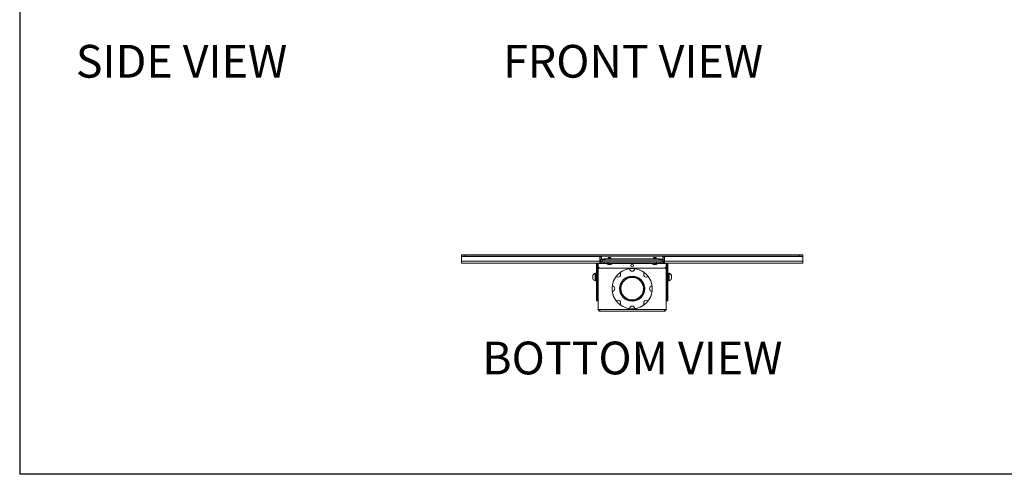
# Model space of a CAD drawing. Units: inches. Extents: x 0 to 139, y 0 to 87.
# Drawn here: x 0 to 71, y 0 to 33 of the extents above; entities that cross this region are included whole.
import ezdxf
from ezdxf.enums import TextEntityAlignment as Align

# ---------------------------------------------------------------- set-up
doc = ezdxf.new("R2010")
doc.units = ezdxf.units.IN
doc.header["$MEASUREMENT"] = 0
doc.layers.add('LAYER0', color=7, linetype='Continuous')
doc.styles.add('SLDTEXTSTYLE0', font='TXT', dxfattribs={"width": 0.75})

# ---------------------------------------------------------------- blocks, each defined once
blk = doc.blocks.new('Block3')
at = {"color": 7, "linetype": 'Continuous', "lineweight": 30}
for p in [(0.529, 102.484), (82.129, 0.484), (163.729, 0.484)]:
    blk.add_line(p, (0.529, 0.484), dxfattribs=at)
at = {"color": 7, "linetype": 'Continuous', "lineweight": 15}
blk.add_line((0.529, 60.484), (0.529, 0.484), dxfattribs=at)
at = {"color": 7, "linetype": 'Continuous', "lineweight": 0, "style": 'SLDTEXTSTYLE0', "width": 0.75}
blk.add_attdef('AUTOATTR1', text='', height=1.146, dxfattribs=at).set_placement((160.436, 1.087), align=Align.BOTTOM_LEFT)
at = {"color": 7, "linetype": 'Continuous', "lineweight": 0}
for tag in ['AUTOATTR0', 'AUTOATTR2', 'AUTOATTR3']:
    blk.add_attdef(tag, (0, 0), '', height=1, dxfattribs=at)

msp = doc.modelspace()

# ---------------------------------------------------------------- linework, layer by layer
at = {"color": 7, "linetype": 'Continuous', "lineweight": 15}
for p, q in [((32.029, 16.018), (32.029, 16.123)), ((32.029, 16.123), (32.279, 16.123)), ((32.279, 16.018), (32.029, 16.018)), ((32.029, 15.988), (32.029, 16.018)), ((41.897, 15.988), (32.029, 15.988)), ((32.029, 15.653), (32.029, 15.988)), ((41.897, 15.653), (32.029, 15.653)), ((32.029, 15.518), (32.029, 15.653)), ((41.897, 15.518), (32.029, 15.518)), ((32.279, 16.123), (32.279, 16.018)), ((56.154, 16.123), (32.279, 16.123)), ((56.154, 16.018), (32.279, 16.018)), ((41.736, 15.488), (41.662, 15.488)), ((41.662, 15.488), (41.662, 15.229)), ((41.736, 15.488), (41.736, 15.229)), ((41.796, 15.518), (41.796, 15.488)), ((41.796, 15.308), (41.796, 15.488)), ((41.897, 16.018), (41.897, 15.988)), ((41.897, 15.988), (41.897, 15.653)), ((41.897, 15.653), (41.897, 15.518)), ((41.967, 15.623), (41.897, 15.623)), ((41.897, 15.518), (41.967, 15.518)), ((41.931, 15.757), (41.931, 15.998)), ((41.931, 15.998), (42.036, 15.998)), ((41.932, 15.748), (41.931, 15.757)), ((42.037, 15.748), (41.932, 15.748)), ((41.967, 15.518), (41.967, 15.623)), ((41.967, 15.623), (42.066, 15.623)), ((42.217, 15.518), (41.967, 15.518)), ((42.036, 15.998), (42.036, 15.757)), ((42.036, 15.757), (42.037, 15.748)), ((42.066, 15.727), (42.066, 15.623)), ((46.367, 15.727), (42.066, 15.727)), ((46.367, 15.623), (42.066, 15.623)), ((42.093, 15.806), (42.077, 15.79)), ((42.077, 15.79), (42.077, 15.727)), ((42.217, 15.79), (42.077, 15.79)), ((42.093, 15.806), (42.217, 15.806)), ((42.217, 15.727), (42.217, 15.832)), ((42.217, 15.832), (42.279, 15.832)), ((42.217, 15.623), (42.217, 15.518)), ((42.467, 15.518), (42.217, 15.518)), ((42.279, 15.832), (42.279, 15.727)), ((42.279, 15.832), (46.154, 15.832)), ((42.405, 15.518), (42.405, 15.503)), ((42.779, 15.503), (42.405, 15.503)), ((42.467, 15.623), (42.467, 15.518)), ((42.467, 15.518), (45.967, 15.518)), ((42.511, 15.912), (42.494, 15.895)), ((42.494, 15.895), (42.511, 15.884)), ((42.494, 15.895), (42.689, 15.895)), ((42.511, 15.884), (42.495, 15.873)), ((42.495, 15.873), (42.511, 15.862)), ((42.592, 15.873), (42.495, 15.873)), ((42.511, 15.862), (42.495, 15.852)), ((42.495, 15.852), (42.511, 15.841)), ((42.592, 15.852), (42.495, 15.852)), ((42.511, 15.841), (42.498, 15.832)), ((42.672, 15.912), (42.511, 15.912)), ((42.592, 15.884), (42.511, 15.884)), ((42.592, 15.862), (42.511, 15.862)), ((42.592, 15.841), (42.511, 15.841)), ((42.672, 15.884), (42.592, 15.884)), ((42.688, 15.873), (42.592, 15.873)), ((42.672, 15.862), (42.592, 15.862)), ((42.688, 15.852), (42.592, 15.852)), ((42.672, 15.841), (42.592, 15.841)), ((42.689, 15.895), (42.672, 15.912)), ((42.672, 15.884), (42.689, 15.895)), ((42.688, 15.873), (42.672, 15.884)), ((42.672, 15.862), (42.688, 15.873)), ((42.688, 15.852), (42.672, 15.862)), ((42.672, 15.841), (42.688, 15.852)), ((42.685, 15.832), (42.672, 15.841)), ((42.779, 15.503), (42.779, 15.518)), ((45.655, 15.518), (45.655, 15.503)), ((46.029, 15.503), (45.655, 15.503)), ((45.761, 15.912), (45.744, 15.895)), ((45.744, 15.895), (45.761, 15.884)), ((45.744, 15.895), (45.939, 15.895)), ((45.761, 15.884), (45.745, 15.873)), ((45.745, 15.873), (45.761, 15.862)), ((45.842, 15.873), (45.745, 15.873)), ((45.761, 15.862), (45.745, 15.852)), ((45.745, 15.852), (45.761, 15.841)), ((45.842, 15.852), (45.745, 15.852)), ((45.761, 15.841), (45.748, 15.832)), ((45.922, 15.912), (45.761, 15.912)), ((45.842, 15.884), (45.761, 15.884)), ((45.842, 15.862), (45.761, 15.862)), ((45.842, 15.841), (45.761, 15.841)), ((45.922, 15.884), (45.842, 15.884)), ((45.938, 15.873), (45.842, 15.873)), ((45.922, 15.862), (45.842, 15.862)), ((45.938, 15.852), (45.842, 15.852)), ((45.922, 15.841), (45.842, 15.841)), ((45.939, 15.895), (45.922, 15.912)), ((45.922, 15.884), (45.939, 15.895)), ((45.938, 15.873), (45.922, 15.884)), ((45.922, 15.862), (45.938, 15.873)), ((45.938, 15.852), (45.922, 15.862)), ((45.922, 15.841), (45.938, 15.852)), ((45.935, 15.832), (45.922, 15.841)), ((45.967, 15.518), (45.967, 15.623)), ((46.217, 15.518), (45.967, 15.518)), ((46.029, 15.503), (46.029, 15.518)), ((46.154, 15.727), (46.154, 15.832)), ((46.154, 15.832), (46.217, 15.832)), ((46.217, 15.832), (46.217, 15.727)), ((46.217, 15.806), (46.341, 15.806)), ((46.356, 15.79), (46.217, 15.79)), ((46.217, 15.518), (46.217, 15.623)), ((46.467, 15.518), (46.217, 15.518)), ((46.356, 15.79), (46.341, 15.806)), ((46.356, 15.727), (46.356, 15.79)), ((46.367, 15.623), (46.367, 15.727)), ((46.367, 15.623), (46.467, 15.623)), ((46.396, 15.748), (46.397, 15.757)), ((46.502, 15.748), (46.396, 15.748)), ((46.397, 15.757), (46.397, 15.998)), ((46.397, 15.998), (46.502, 15.998)), ((46.467, 15.623), (46.467, 15.518)), ((46.536, 15.623), (46.467, 15.623)), ((46.467, 15.518), (46.536, 15.518)), ((46.502, 15.998), (46.502, 15.757)), ((46.502, 15.757), (46.502, 15.748)), ((46.536, 15.988), (46.536, 16.018)), ((56.404, 15.988), (46.536, 15.988)), ((46.536, 15.653), (46.536, 15.988)), ((56.404, 15.653), (46.536, 15.653)), ((46.536, 15.518), (46.536, 15.653)), ((56.404, 15.518), (46.536, 15.518)), ((46.637, 15.488), (46.637, 15.518)), ((46.637, 15.488), (46.637, 15.308)), ((46.697, 15.488), (46.772, 15.488)), ((46.697, 15.229), (46.697, 15.488)), ((46.772, 15.229), (46.772, 15.488)), ((56.154, 16.018), (56.154, 16.123)), ((56.154, 16.123), (56.404, 16.123)), ((56.404, 16.018), (56.154, 16.018)), ((56.404, 16.123), (56.404, 16.018)), ((56.404, 15.988), (56.404, 16.018)), ((56.404, 15.653), (56.404, 15.988)), ((56.404, 15.518), (56.404, 15.653)), ((41.589, 14.796), (41.574, 14.796)), ((41.574, 14.245), (41.574, 14.796)), ((41.589, 14.245), (41.589, 14.796)), ((41.736, 15.229), (41.662, 15.229)), ((41.662, 14.938), (41.662, 15.229)), ((41.736, 14.938), (41.662, 14.938)), ((41.662, 14.859), (41.662, 14.938)), ((41.736, 14.859), (41.662, 14.859)), ((41.662, 14.691), (41.662, 14.859)), ((41.736, 14.938), (41.736, 15.229)), ((41.736, 14.859), (41.736, 14.938)), ((41.736, 14.691), (41.736, 14.859)), ((41.776, 15.15), (41.776, 12.214)), ((46.658, 15.15), (41.776, 15.15)), ((42.685, 15.41), (42.498, 15.41)), ((45.935, 15.41), (45.748, 15.41)), ((46.658, 12.214), (46.658, 15.15)), ((46.697, 15.229), (46.772, 15.229)), ((46.697, 14.938), (46.697, 15.229)), ((46.697, 14.938), (46.772, 14.938)), ((46.697, 14.859), (46.697, 14.938)), ((46.697, 14.859), (46.772, 14.859)), ((46.697, 14.691), (46.697, 14.859)), ((46.772, 14.938), (46.772, 15.229)), ((46.772, 14.859), (46.772, 14.938)), ((46.772, 14.691), (46.772, 14.859)), ((46.859, 14.796), (46.845, 14.796)), ((46.845, 14.796), (46.845, 14.415)), ((46.859, 14.796), (46.859, 14.415)), ((41.415, 14.382), (41.415, 14.658)), ((41.574, 14.245), (41.589, 14.245)), ((41.668, 14.678), (41.604, 14.678)), ((41.604, 14.363), (41.668, 14.363)), ((41.736, 14.691), (41.662, 14.691)), ((41.662, 14.678), (41.662, 14.691)), ((41.662, 14.349), (41.662, 14.363)), ((41.736, 14.349), (41.662, 14.349)), ((41.662, 14.212), (41.662, 14.349)), ((41.736, 14.212), (41.662, 14.212)), ((41.662, 14.098), (41.662, 14.212)), ((41.736, 14.098), (41.662, 14.098)), ((41.662, 13.89), (41.662, 14.098)), ((41.687, 14.65), (41.668, 14.678)), ((41.668, 14.52), (41.668, 14.678)), ((41.668, 14.363), (41.668, 14.52)), ((41.668, 14.363), (41.687, 14.39)), ((41.706, 14.678), (41.687, 14.65)), ((41.687, 14.52), (41.687, 14.65)), ((41.687, 14.39), (41.687, 14.52)), ((41.687, 14.39), (41.706, 14.363)), ((41.717, 14.678), (41.706, 14.678)), ((41.706, 14.52), (41.706, 14.678)), ((41.706, 14.363), (41.706, 14.52)), ((41.706, 14.363), (41.717, 14.363)), ((41.736, 14.65), (41.717, 14.678)), ((41.717, 14.52), (41.717, 14.678)), ((41.717, 14.363), (41.717, 14.52)), ((41.717, 14.363), (41.736, 14.39)), ((41.736, 14.65), (41.736, 14.691)), ((41.755, 14.678), (41.736, 14.65)), ((41.736, 14.52), (41.736, 14.65)), ((41.736, 14.39), (41.736, 14.52)), ((41.736, 14.39), (41.755, 14.363)), ((41.736, 14.349), (41.736, 14.39)), ((41.736, 14.212), (41.736, 14.349)), ((41.736, 14.098), (41.736, 14.212)), ((41.736, 13.89), (41.736, 14.098)), ((41.766, 14.678), (41.755, 14.678)), ((41.755, 14.52), (41.755, 14.678)), ((41.755, 14.363), (41.755, 14.52)), ((41.755, 14.363), (41.766, 14.363)), ((41.776, 14.665), (41.766, 14.678)), ((41.766, 14.52), (41.766, 14.678)), ((41.766, 14.363), (41.766, 14.52)), ((41.766, 14.363), (41.776, 14.376)), ((43.492, 14.153), (43.47, 14.175)), ((43.473, 14.176), (43.474, 14.177)), ((43.492, 14.213), (43.496, 14.219)), ((43.492, 14.153), (43.53, 14.114)), ((43.691, 14.414), (43.696, 14.418)), ((43.731, 14.444), (43.757, 14.418)), ((43.733, 14.436), (43.734, 14.437)), ((43.757, 14.418), (43.796, 14.38)), ((46.667, 14.678), (46.658, 14.665)), ((46.658, 14.376), (46.667, 14.363)), ((46.678, 14.678), (46.667, 14.678)), ((46.667, 14.678), (46.667, 14.666)), ((46.667, 14.666), (46.667, 14.363)), ((46.667, 14.363), (46.678, 14.363)), ((46.697, 14.65), (46.678, 14.678)), ((46.678, 14.678), (46.678, 14.666)), ((46.678, 14.666), (46.678, 14.363)), ((46.678, 14.363), (46.697, 14.39)), ((46.697, 14.691), (46.772, 14.691)), ((46.697, 14.65), (46.697, 14.691)), ((46.716, 14.678), (46.697, 14.65)), ((46.697, 14.65), (46.697, 14.641)), ((46.697, 14.641), (46.697, 14.39)), ((46.697, 14.39), (46.716, 14.363)), ((46.697, 14.349), (46.697, 14.39)), ((46.697, 14.349), (46.772, 14.349)), ((46.697, 14.212), (46.697, 14.349)), ((46.697, 14.212), (46.772, 14.212)), ((46.697, 14.098), (46.697, 14.212)), ((46.697, 14.098), (46.772, 14.098)), ((46.697, 13.89), (46.697, 14.098)), ((46.727, 14.678), (46.716, 14.678)), ((46.716, 14.678), (46.716, 14.666)), ((46.716, 14.666), (46.716, 14.363)), ((46.716, 14.363), (46.727, 14.363)), ((46.746, 14.65), (46.727, 14.678)), ((46.727, 14.678), (46.727, 14.666)), ((46.727, 14.666), (46.727, 14.363)), ((46.727, 14.363), (46.746, 14.39)), ((46.765, 14.678), (46.746, 14.65)), ((46.746, 14.65), (46.746, 14.641)), ((46.746, 14.641), (46.746, 14.39)), ((46.746, 14.39), (46.765, 14.363)), ((46.829, 14.678), (46.765, 14.678)), ((46.765, 14.678), (46.765, 14.666)), ((46.765, 14.666), (46.765, 14.363)), ((46.765, 14.363), (46.829, 14.363)), ((46.772, 14.678), (46.772, 14.691)), ((46.772, 14.349), (46.772, 14.363)), ((46.772, 14.212), (46.772, 14.349)), ((46.772, 14.098), (46.772, 14.212)), ((46.772, 13.89), (46.772, 14.098)), ((46.845, 14.415), (46.845, 14.245)), ((46.845, 14.245), (46.859, 14.245)), ((46.859, 14.415), (46.859, 14.245)), ((47.018, 14.658), (47.018, 14.468)), ((47.018, 14.468), (47.018, 14.382)), ((41.736, 13.89), (41.662, 13.89)), ((41.662, 13.781), (41.662, 13.89)), ((41.736, 13.781), (41.662, 13.781)), ((41.662, 13.26), (41.662, 13.781)), ((41.736, 13.781), (41.736, 13.89)), ((41.736, 13.26), (41.736, 13.781)), ((46.697, 13.89), (46.772, 13.89)), ((46.697, 13.781), (46.697, 13.89)), ((46.697, 13.781), (46.772, 13.781)), ((46.697, 13.26), (46.697, 13.781)), ((46.772, 13.781), (46.772, 13.89)), ((46.772, 13.26), (46.772, 13.781)), ((41.736, 13.26), (41.662, 13.26)), ((41.662, 13.241), (41.662, 13.26)), ((41.662, 13.241), (41.736, 13.241)), ((41.662, 13.239), (41.662, 13.241)), ((41.736, 13.239), (41.662, 13.239)), ((41.662, 13.161), (41.662, 13.239)), ((41.662, 13.239), (41.736, 13.239)), ((41.662, 13.239), (41.662, 13.239)), ((41.736, 13.161), (41.662, 13.161)), ((41.662, 12.99), (41.662, 13.161)), ((41.736, 12.99), (41.662, 12.99)), ((41.662, 12.831), (41.662, 12.99)), ((41.736, 12.831), (41.662, 12.831)), ((41.662, 12.811), (41.662, 12.831)), ((41.662, 12.811), (41.736, 12.811)), ((41.736, 13.241), (41.736, 13.26)), ((41.736, 13.239), (41.736, 13.241)), ((41.736, 13.161), (41.736, 13.239)), ((41.736, 13.239), (41.736, 13.239)), ((41.736, 12.99), (41.736, 13.161)), ((41.736, 12.831), (41.736, 12.99)), ((41.736, 12.811), (41.736, 12.831)), ((46.697, 13.26), (46.772, 13.26)), ((46.697, 13.241), (46.697, 13.26)), ((46.697, 13.241), (46.772, 13.241)), ((46.697, 13.239), (46.697, 13.241)), ((46.697, 13.239), (46.772, 13.239)), ((46.697, 13.161), (46.697, 13.239)), ((46.697, 13.239), (46.772, 13.239)), ((46.697, 13.239), (46.697, 13.239)), ((46.697, 13.161), (46.772, 13.161)), ((46.697, 12.99), (46.697, 13.161)), ((46.697, 12.99), (46.772, 12.99)), ((46.697, 12.831), (46.697, 12.99)), ((46.697, 12.831), (46.772, 12.831)), ((46.697, 12.811), (46.697, 12.831)), ((46.697, 12.811), (46.772, 12.811)), ((46.772, 13.241), (46.772, 13.26)), ((46.772, 13.239), (46.772, 13.241)), ((46.772, 13.161), (46.772, 13.239)), ((46.772, 13.239), (46.772, 13.239)), ((46.772, 12.99), (46.772, 13.161)), ((46.772, 12.831), (46.772, 12.99)), ((46.772, 12.811), (46.772, 12.831)), ((41.91, 12.214), (41.776, 12.214)), ((46.523, 12.214), (41.91, 12.214)), ((41.91, 12.079), (41.91, 12.214)), ((46.523, 12.079), (41.91, 12.079)), ((46.658, 12.214), (46.523, 12.214)), ((46.523, 12.214), (46.523, 12.079))]:
    msp.add_line(p, q, dxfattribs=at)
at = {"color": 8, "linetype": 'Continuous', "lineweight": 15}
for p, q in [((41.796, 15.488), (42.413, 15.488)), ((42.77, 15.488), (45.663, 15.488)), ((46.02, 15.488), (46.637, 15.488)), ((41.604, 14.678), (41.604, 14.363)), ((46.829, 14.46), (46.829, 14.678)), ((46.829, 14.363), (46.829, 14.46))]:
    msp.add_line(p, q, dxfattribs=at)
at = {"color": 7, "linetype": 'Continuous', "lineweight": 15, "flags": 128}
for points in [[(41.665, 15.518), (41.664, 15.514), (41.662, 15.488)], [(46.772, 15.488), (46.769, 15.514), (46.768, 15.518)]]:
    msp.add_lwpolyline(points, dxfattribs=at)
at = {"color": 7, "linetype": 'Continuous', "lineweight": 15}
for centre, radius in [((44.217, 13.693), 1.438), ((44.217, 15.347), 0.0984), ((44.217, 13.693), 0.895)]:
    msp.add_circle(centre, radius, dxfattribs=at)
for centre, radius, start, end in [((41.796, 15.488), 0.06, 149.88967, 180), ((42.066, 15.757), 0.135, 184.08995, 270), ((42.066, 15.757), 0.03, 198.66292, 270), ((42.592, 15.597), 0.209, 206.66162, 243.45913), ((42.592, 15.597), 0.209, 296.54087, 333.33838), ((45.842, 15.597), 0.209, 206.66162, 243.45913), ((45.842, 15.597), 0.209, 296.54087, 333.33838), ((46.367, 15.757), 0.03, 270, 341.33708), ((46.367, 15.757), 0.135, 270, 355.91005), ((46.637, 15.488), 0.06, 0, 30.11033), ((41.675, 14.52), 0.293, 110.09465, 151.99406), ((41.993, 15.308), 0.197, 180, 233.1301), ((43.204, 14.706), 0.187, 228.75127, 41.24646), ((44.217, 13.693), 1.433, 97.50367, 127.49405), ((44.217, 15.126), 0.188, 183.75127, 356.24646), ((44.217, 13.693), 1.433, 52.50367, 82.49405), ((45.23, 14.706), 0.188, 138.75127, 311.24646), ((46.44, 15.308), 0.197, 306.8699, 0), ((46.759, 14.52), 0.293, 28.00594, 69.90535), ((41.675, 14.52), 0.293, 208.00594, 249.90535), ((41.604, 14.693), 0.0157, 180, 270), ((41.604, 14.347), 0.0157, 90, 180), ((44.217, 13.693), 1.433, 142.50367, 172.49405), ((44.217, 13.693), 0.859, 147.61387, 122.38613), ((44.217, 13.693), 0.805, 148.469, 121.531), ((44.217, 13.693), 1.433, 7.50367, 37.49405), ((46.829, 14.693), 0.0157, 270, 0), ((46.829, 14.347), 0.0157, 0, 90), ((46.759, 14.52), 0.293, 290.09465, 331.99406), ((42.784, 13.693), 0.188, 273.75127, 86.24646), ((44.217, 13.693), 1.433, 187.50367, 217.49405), ((44.217, 13.693), 1.433, 322.50367, 352.49405), ((45.649, 13.693), 0.188, 93.75127, 266.24646), ((43.204, 12.68), 0.188, 318.75127, 131.24646), ((45.23, 12.68), 0.188, 48.75127, 221.24646), ((41.91, 12.214), 0.135, 180, 270), ((41.91, 12.214), 0.06, 180, 270), ((44.217, 13.693), 1.433, 232.50367, 262.49405), ((44.217, 12.261), 0.188, 3.75127, 176.24646), ((44.217, 13.693), 1.433, 277.50367, 307.49405), ((46.523, 12.214), 0.06, 270, 360), ((46.523, 12.214), 0.135, 270, 360)]:
    msp.add_arc(centre, radius, start, end, dxfattribs=at)
msp.add_open_spline([(43.53, 14.114), (43.532, 14.116), (43.534, 14.12), (43.551, 14.147), (43.578, 14.185), (43.616, 14.231), (43.661, 14.277), (43.706, 14.317), (43.748, 14.349), (43.78, 14.37), (43.794, 14.379), (43.795, 14.379), (43.796, 14.38)], degree=3, knots=[0, 0, 0, 0, 0.105371, 0.210673, 0.317787, 0.42616, 0.532602, 0.63701, 0.742284, 0.850033, 0.958154, 1, 1, 1, 1], dxfattribs=at)

# ---------------------------------------------------------------- block references
at = {"color": 7, "linetype": 'Continuous', "xscale": 0.85, "yscale": 0.85, "zscale": 0.85}
msp.add_blockref('Block3', (0, 0), dxfattribs=at)

# ---------------------------------------------------------------- texts
at = {"layer": 'LAYER0', "attachment_point": 1, "style": 'SLDTEXTSTYLE0'}
for s, insert, char_height in [('SIDE VIEW', (4.462, 31.131), 2.3438), ('FRONT VIEW', (34.997, 31.131), 2.3438), ('BOTTOM VIEW', (33.502, 9.904), 2.34375)]:
    msp.add_mtext(s, dxfattribs=dict(at, insert=insert, char_height=char_height))

doc.saveas('drawing.dxf')
